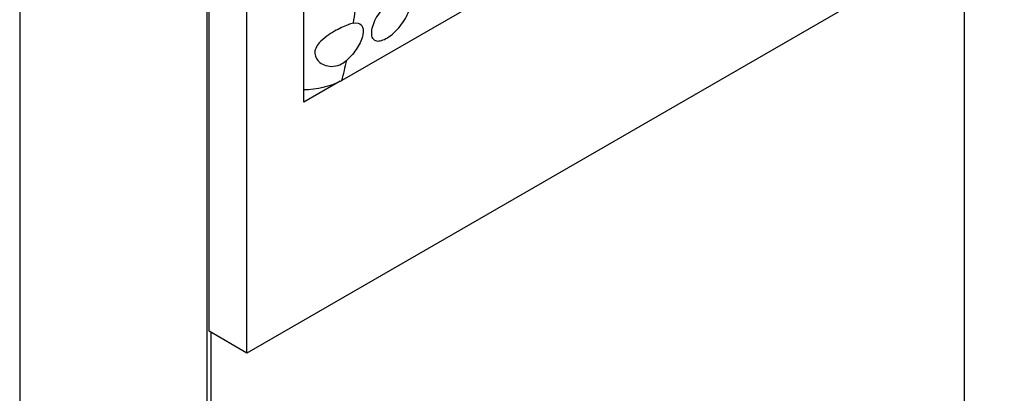
# Model space of a CAD drawing. Units: millimetres. Extents: x 0 to 1363, y 0 to 2106.
# Drawn here: x 1307 to 1343, y 726 to 740 of the extents above; entities that cross this region are included whole.
import ezdxf

# ---------------------------------------------------------------- set-up
doc = ezdxf.new("R2010")
doc.units = ezdxf.units.MM
doc.layers.add('DV6_Défaut', color=7, linetype='Continuous')
doc.layers.add('Défaut', color=7, linetype='Continuous')

# ---------------------------------------------------------------- blocks, each defined once
blk = doc.blocks.new('SE5')
at = {"layer": 'DV6_Défaut', "color": 7, "linetype": 'Continuous'}
for p, q in [((1306.532, 789.494), (1306.532, 632.808)), ((1313.532, 628.767), (1313.532, 785.452)), ((1313.603, 728.339), (1313.603, 785.493)), ((1315.017, 727.522), (1315.017, 784.677)), ((1317.138, 736.893), (1317.138, 749.957)), ((1343.301, 743.852), (1315.017, 727.522)), ((1341.816, 645.015), (1341.816, 742.995)), ((1327.047, 742.603), (1318.562, 737.704)), ((1318.499, 737.679), (1317.138, 736.893)), ((1315.017, 727.522), (1313.603, 728.339)), ((1313.673, 728.298), (1313.673, 628.767))]:
    blk.add_line(p, q, dxfattribs=at)
blk.add_arc((1317.149, 740.538), 3.166, 269.8043, 296.5028, dxfattribs=at)
for start_param, end_param in [(0.62832, 0.648899), (0.528154, 0.56454)]:
    blk.add_ellipse((1298.046, 755.781), major_axis=(15, -25.981), ratio=0.57735, start_param=start_param, end_param=end_param, dxfattribs=at)
for points, knots in [([(1320.433, 740.718), (1320.512, 740.772), (1320.592, 740.813), (1320.665, 740.838), (1320.739, 740.864), (1320.808, 740.873), (1320.867, 740.868), (1320.927, 740.862), (1320.978, 740.84), (1321.017, 740.804), (1321.055, 740.767), (1321.083, 740.716), (1321.096, 740.653), (1321.109, 740.59), (1321.108, 740.515), (1321.093, 740.432), (1321.079, 740.349), (1321.049, 740.257), (1321.007, 740.163), (1320.965, 740.068), (1320.91, 739.97), (1320.845, 739.876), (1320.781, 739.782), (1320.707, 739.69), (1320.628, 739.606), (1320.551, 739.525), (1320.468, 739.45), (1320.386, 739.388), (1320.306, 739.327), (1320.225, 739.278), (1320.15, 739.243), (1320.076, 739.209), (1320.005, 739.188), (1319.943, 739.183), (1319.881, 739.178), (1319.827, 739.188), (1319.785, 739.212), (1319.741, 739.237), (1319.708, 739.278), (1319.688, 739.331), (1319.668, 739.385), (1319.661, 739.453), (1319.668, 739.53), (1319.674, 739.608), (1319.694, 739.697), (1319.727, 739.79), (1319.76, 739.883), (1319.806, 739.982), (1319.861, 740.08), (1319.916, 740.176), (1319.982, 740.272), (1320.054, 740.361), (1320.125, 740.449), (1320.203, 740.531), (1320.283, 740.601), (1320.332, 740.645), (1320.383, 740.684), (1320.433, 740.718)], [0, 0, 0, 0, 0.052641, 0.052641, 0.052641, 0.105272, 0.105272, 0.105272, 0.158066, 0.158066, 0.158066, 0.211391, 0.211391, 0.211391, 0.265475, 0.265475, 0.265475, 0.320319, 0.320319, 0.320319, 0.375542, 0.375542, 0.375542, 0.430409, 0.430409, 0.430409, 0.4842, 0.4842, 0.4842, 0.536758, 0.536758, 0.536758, 0.588678, 0.588678, 0.588678, 0.640919, 0.640919, 0.640919, 0.694217, 0.694217, 0.694217, 0.748697, 0.748697, 0.748697, 0.803861, 0.803861, 0.803861, 0.85894, 0.85894, 0.85894, 0.91336, 0.91336, 0.91336, 0.966964, 0.966964, 0.966964, 1, 1, 1, 1]), ([(1318.998, 739.852), (1318.939, 739.84), (1318.868, 739.818), (1318.792, 739.79), (1318.716, 739.761), (1318.633, 739.725), (1318.549, 739.684), (1318.463, 739.642), (1318.375, 739.596), (1318.29, 739.546), (1318.19, 739.489), (1318.092, 739.427), (1318.003, 739.363), (1317.896, 739.286), (1317.798, 739.203), (1317.72, 739.115), (1317.662, 739.049), (1317.614, 738.978), (1317.585, 738.904), (1317.561, 738.842), (1317.55, 738.777), (1317.554, 738.714), (1317.559, 738.651), (1317.579, 738.589), (1317.612, 738.533), (1317.645, 738.476), (1317.691, 738.425), (1317.744, 738.383), (1317.808, 738.332), (1317.883, 738.293), (1317.963, 738.268), (1318.055, 738.24), (1318.156, 738.229), (1318.256, 738.24), (1318.356, 738.25), (1318.459, 738.282), (1318.555, 738.332), (1318.621, 738.368), (1318.685, 738.412), (1318.744, 738.465)], [0, 0, 0, 0, 0.071686, 0.071686, 0.071686, 0.143248, 0.143248, 0.143248, 0.216701, 0.216701, 0.216701, 0.302614, 0.302614, 0.302614, 0.406106, 0.406106, 0.406106, 0.483728, 0.483728, 0.483728, 0.549066, 0.549066, 0.549066, 0.614445, 0.614445, 0.614445, 0.680393, 0.680393, 0.680393, 0.758719, 0.758719, 0.758719, 0.848634, 0.848634, 0.848634, 0.938439, 0.938439, 0.938439, 1, 1, 1, 1]), ([(1318.998, 739.852), (1319.127, 739.878), (1319.232, 739.848), (1319.356, 739.693), (1319.375, 739.569), (1319.319, 739.268), (1319.246, 739.096), (1319.032, 738.758), (1318.891, 738.594), (1318.744, 738.465)], [0, 0, 0, 0, 0.25, 0.25, 0.5, 0.5, 0.75, 0.75, 1, 1, 1, 1])]:
    blk.add_open_spline(points, degree=3, knots=knots, dxfattribs=at)

msp = doc.modelspace()

# ---------------------------------------------------------------- block references
at = {"layer": 'Défaut'}
msp.add_blockref('SE5', (0, 0), dxfattribs=at)

doc.saveas('drawing.dxf')
